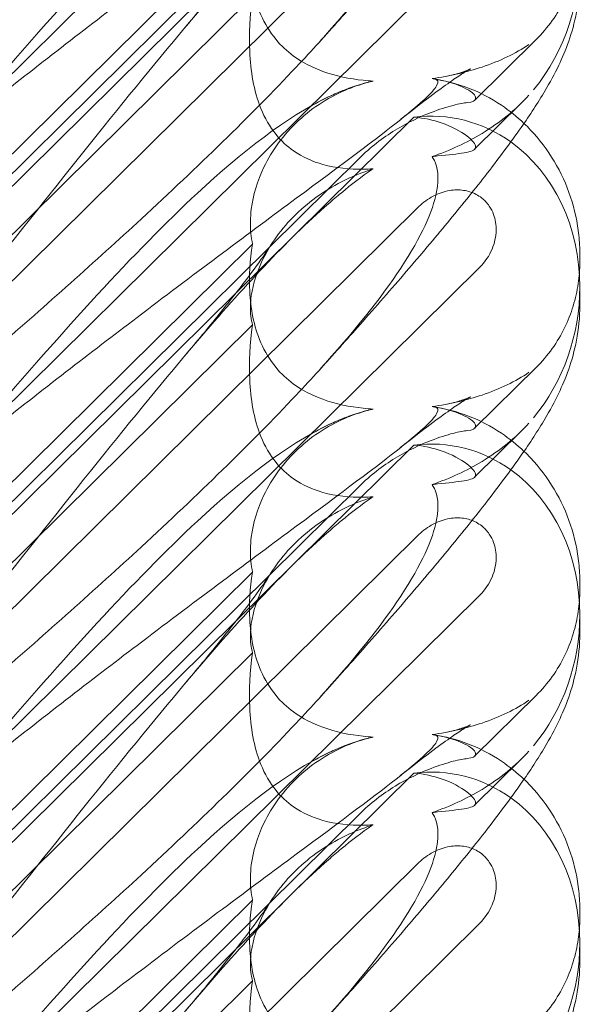
# Model space of a CAD drawing. Units: millimetres. Extents: x -6432 to 3479, y -3914 to 3608.
# Drawn here: x -1565 to -1514, y 447 to 536 of the extents above; entities that cross this region are included whole.
import ezdxf

# ---------------------------------------------------------------- set-up
doc = ezdxf.new("R2010")
doc.units = ezdxf.units.MM

# ---------------------------------------------------------------- blocks, each defined once
blk = doc.blocks.new('A$C8beed461')
at = {"color": 0, "linetype": 'Continuous', "lineweight": 0}
for p, q in [((-13831.158, 5345.694), (-13883.349, 5294.118)), ((-13875.697, 5291.485), (-13837.127, 5329.601)), ((-13875.697, 5292.645), (-13842.053, 5325.892)), ((-13876.789, 5281.862), (-13836.666, 5321.512)), ((-13851.717, 5318.108), (-13874.973, 5295.126)), ((-13831.158, 5316.047), (-13883.349, 5264.472)), ((-13851.717, 5310.83), (-13874.973, 5287.848)), ((-13831.629, 5301.471), (-13826.073, 5306.962)), ((-13827.421, 5301.216), (-13831.633, 5297.054)), ((-13875.697, 5261.838), (-13837.127, 5299.954)), ((-13875.697, 5262.998), (-13842.053, 5296.246)), ((-13876.789, 5252.216), (-13836.666, 5291.865)), ((-13851.717, 5288.462), (-13874.973, 5265.48)), ((-13822.119, 5287.532), (-13822.119, 5286.949)), ((-13831.158, 5286.401), (-13883.349, 5234.825)), ((-13822.119, 5284.604), (-13822.119, 5282.939)), ((-13851.717, 5281.183), (-13874.973, 5258.202)), ((-13831.629, 5271.825), (-13826.073, 5277.315)), ((-13827.421, 5271.57), (-13831.633, 5267.408)), ((-13875.697, 5232.192), (-13837.127, 5270.308)), ((-13875.697, 5233.352), (-13842.053, 5266.6)), ((-13876.789, 5222.569), (-13836.666, 5262.219)), ((-13851.717, 5258.815), (-13874.973, 5235.833)), ((-13822.119, 5257.885), (-13822.119, 5257.303)), ((-13831.158, 5256.755), (-13883.349, 5205.179)), ((-13822.119, 5254.958), (-13822.119, 5253.292)), ((-13851.717, 5251.537), (-13874.973, 5228.555)), ((-13831.629, 5242.178), (-13826.073, 5247.669)), ((-13827.421, 5241.924), (-13831.633, 5237.761)), ((-13875.697, 5202.546), (-13837.127, 5240.662)), ((-13875.697, 5203.706), (-13842.053, 5236.953)), ((-13876.789, 5192.923), (-13836.666, 5232.573)), ((-13851.717, 5229.169), (-13874.973, 5206.187)), ((-13822.119, 5228.239), (-13822.119, 5227.656)), ((-13831.158, 5227.108), (-13883.349, 5175.533)), ((-13822.119, 5225.311), (-13822.119, 5223.646)), ((-13851.717, 5221.891), (-13874.973, 5198.909))]:
    blk.add_line(p, q, dxfattribs=at)
at = {"color": 0, "linetype": 'Continuous', "lineweight": 0, "extrusion": (0, 0, -1)}
for centre, start_param, end_param in [((-13836.364, 5313.355), 0.442124, 2.139214), ((-13836.364, 5283.709), -0.272113, 0.37805), ((-13836.364, 5283.709), 0.37805, 1.352248), ((-13836.364, 5283.709), 1.352248, 2.139214), ((-13836.364, 5254.062), -0.272113, 0.37805), ((-13836.364, 5254.062), 0.37805, 1.352248), ((-13836.364, 5254.062), 1.352248, 2.139214), ((-13836.364, 5224.416), -0.272113, 0.37805), ((-13836.364, 5224.416), 0.37805, 1.352248), ((-13836.364, 5224.416), 1.352248, 2.139214)]:
    blk.add_ellipse(centre, major_axis=(3.088, 16.123), ratio=0.862499, start_param=start_param, end_param=end_param, dxfattribs=at)
at = {"color": 0, "linetype": 'Continuous', "lineweight": 0}
for points, knots in [([(-13835.486, 5333.079), (-13835.406, 5333.072), (-13835.333, 5333.063), (-13834.987, 5332.99), (-13834.824, 5332.839), (-13835.41, 5331.86), (-13836.416, 5330.912), (-13840.474, 5327.665), (-13843.638, 5325.319), (-13851.923, 5319.184), (-13856.712, 5315.632), (-13865.945, 5308.622), (-13870.339, 5305.231), (-13874.811, 5301.706)], [9.892609, 9.892609, 9.892609, 9.892609, 10.252484, 10.252484, 11.828724, 11.828724, 13.905795, 13.905795, 16.278815, 16.278815, 18.675757, 18.675757, 20.663569, 20.663569, 20.663569, 20.663569]), ([(-13875.707, 5302.267), (-13868.812, 5310.325), (-13862.419, 5317.42), (-13852.651, 5326.478), (-13848.636, 5329.612), (-13844.462, 5331.612), (-13844.079, 5331.783), (-13843.7, 5331.939)], [0.744825, 0.744825, 0.744825, 0.744825, 4.153495, 4.153495, 6.55298, 6.55298, 6.798196, 6.798196, 6.798196, 6.798196]), ([(-13835.486, 5326.032), (-13835.406, 5325.923), (-13835.333, 5325.802), (-13834.987, 5325.085), (-13834.824, 5324.179), (-13835.41, 5321.085), (-13836.416, 5318.82), (-13840.099, 5313.25), (-13842.571, 5310.169), (-13845.703, 5306.709)], [9.892609, 9.892609, 9.892609, 9.892609, 10.252484, 10.252484, 11.828724, 11.828724, 13.905795, 13.905795, 15.867439, 15.867439, 15.867439, 15.867439]), ([(-13875.707, 5285.859), (-13868.812, 5294.533), (-13862.419, 5302.674), (-13852.651, 5314.101), (-13848.636, 5318.455), (-13844.462, 5322.103), (-13844.079, 5322.429), (-13843.7, 5322.743)], [0.744825, 0.744825, 0.744825, 0.744825, 4.153495, 4.153495, 6.55298, 6.55298, 6.798196, 6.798196, 6.798196, 6.798196]), ([(-13857.884, 5307.97), (-13856.772, 5309.288), (-13855.721, 5310.558), (-13853.842, 5312.888), (-13853.001, 5313.961), (-13851.614, 5315.793), (-13851.041, 5316.581), (-13850.361, 5317.566), (-13850.16, 5317.867), (-13850.002, 5318.114)], [0, 0, 0, 0, 6.491273, 6.491273, 12.676582, 12.676582, 18.234256, 18.234256, 21.128953, 21.128953, 21.128953, 21.128953]), ([(-13851.717, 5318.108), (-13851.95, 5316.672), (-13852.039, 5315.225), (-13851.893, 5312.343), (-13851.616, 5310.718), (-13850.613, 5308.415), (-13850.167, 5307.66), (-13849.129, 5306.409), (-13848.598, 5305.912), (-13847.184, 5304.879), (-13846.284, 5304.429), (-13844.161, 5303.663), (-13842.92, 5303.417), (-13841.423, 5303.252), (-13841.118, 5303.226), (-13840.81, 5303.206)], [1.456204, 1.456204, 1.456204, 1.456204, 2.049009, 2.049009, 2.698698, 2.698698, 3.035507, 3.035507, 3.307792, 3.307792, 3.681547, 3.681547, 4.157629, 4.157629, 4.277923, 4.277923, 4.277923, 4.277923]), ([(-13822.119, 5316.595), (-13822.119, 5315.915), (-13822.167, 5315.237), (-13822.366, 5313.878), (-13822.516, 5313.199), (-13822.926, 5311.857), (-13823.185, 5311.195), (-13823.813, 5309.908), (-13824.183, 5309.28), (-13825.042, 5308.075), (-13825.53, 5307.498), (-13826.073, 5306.962)], [1.2251722, 1.2251722, 1.2251722, 1.2251722, 1.3101411, 1.3101411, 1.3951099, 1.3951099, 1.4800788, 1.4800788, 1.5650477, 1.5650477, 1.6500165, 1.6500165, 1.6500165, 1.6500165]), ([(-13851.717, 5310.83), (-13851.95, 5309.117), (-13852.039, 5307.437), (-13851.893, 5304.161), (-13851.616, 5302.357), (-13850.613, 5299.885), (-13850.167, 5299.091), (-13849.129, 5297.812), (-13848.598, 5297.318), (-13847.184, 5296.332), (-13846.284, 5295.936), (-13844.161, 5295.343), (-13842.92, 5295.229), (-13841.423, 5295.251), (-13841.118, 5295.264), (-13840.81, 5295.285)], [1.456204, 1.456204, 1.456204, 1.456204, 2.049009, 2.049009, 2.698698, 2.698698, 3.035507, 3.035507, 3.307792, 3.307792, 3.681547, 3.681547, 4.157629, 4.157629, 4.277923, 4.277923, 4.277923, 4.277923]), ([(-13822.217, 5310.788), (-13822.267, 5310.325), (-13822.334, 5309.874), (-13822.597, 5308.49), (-13822.847, 5307.611), (-13823.403, 5306.021), (-13823.712, 5305.302), (-13824.42, 5303.822), (-13824.828, 5303.08), (-13825.916, 5301.239), (-13826.629, 5300.157), (-13828.401, 5297.624), (-13829.505, 5296.149), (-13831.766, 5293.252), (-13832.898, 5291.847), (-13835.274, 5288.971), (-13836.519, 5287.497), (-13839.155, 5284.429), (-13840.554, 5282.828), (-13843.202, 5279.839), (-13844.441, 5278.457), (-13845.703, 5277.062)], [1.991069, 1.991069, 1.991069, 1.991069, 3.568054, 3.568054, 7.020613, 7.020613, 10.539641, 10.539641, 14.852564, 14.852564, 21.450042, 21.450042, 29.690876, 29.690876, 36.818893, 36.818893, 43.815154, 43.815154, 51.059946, 51.059946, 57.126079, 57.126079, 57.126079, 57.126079]), ([(-13845.703, 5306.709), (-13846.36, 5305.983), (-13847.045, 5305.241), (-13851.923, 5300.058), (-13856.712, 5295.428), (-13865.945, 5286.906), (-13870.339, 5282.998), (-13874.811, 5279.115)], [15.867439, 15.867439, 15.867439, 15.867439, 16.278815, 16.278815, 18.675757, 18.675757, 20.663569, 20.663569, 20.663569, 20.663569]), ([(-13835.486, 5303.432), (-13833.872, 5303.662), (-13832.346, 5304.02), (-13829.354, 5305.018), (-13827.922, 5305.701), (-13826.73, 5306.534)], [4.953565, 4.953565, 4.953565, 4.953565, 5.569977, 5.569977, 6.287996, 6.287996, 6.287996, 6.287996]), ([(-13834.1, 5303.665), (-13833.527, 5303.776), (-13833.052, 5303.917), (-13832.411, 5304.139), (-13832.215, 5304.225), (-13832.04, 5304.305), (-13832.009, 5304.321), (-13832.009, 5304.321), (-13832.021, 5304.315), (-13832.111, 5304.266), (-13832.272, 5304.173), (-13832.752, 5303.874), (-13833.1, 5303.647), (-13833.977, 5303.044), (-13834.533, 5302.646), (-13835.842, 5301.677), (-13836.616, 5301.085), (-13837.745, 5300.199), (-13838.06, 5299.95), (-13838.38, 5299.694)], [0, 0, 0, 0, 2.541439, 2.541439, 4.892778, 4.892778, 6.473901, 6.473901, 7.464442, 7.464442, 10.490312, 10.490312, 14.150796, 14.150796, 18.51608, 18.51608, 23.579327, 23.579327, 25.473989, 25.473989, 25.473989, 25.473989]), ([(-13835.486, 5303.432), (-13835.406, 5303.426), (-13835.333, 5303.417), (-13834.987, 5303.344), (-13834.824, 5303.193), (-13835.41, 5302.214), (-13836.416, 5301.265), (-13840.474, 5298.019), (-13843.638, 5295.672), (-13851.923, 5289.537), (-13856.712, 5285.986), (-13865.945, 5278.976), (-13870.339, 5275.585), (-13874.811, 5272.059)], [9.892609, 9.892609, 9.892609, 9.892609, 10.252484, 10.252484, 11.828724, 11.828724, 13.905795, 13.905795, 16.278815, 16.278815, 18.675757, 18.675757, 20.663569, 20.663569, 20.663569, 20.663569]), ([(-13843.7, 5302.293), (-13842.754, 5302.682), (-13841.833, 5302.981), (-13840.882, 5303.19), (-13840.846, 5303.198), (-13840.81, 5303.206)], [6.798196, 6.798196, 6.798196, 6.798196, 7.4100262, 7.4100262, 7.4345264, 7.4345264, 7.4345264, 7.4345264]), ([(-13831.559, 5301.762), (-13831.622, 5302.012), (-13831.965, 5302.31), (-13833.171, 5302.893), (-13833.991, 5303.167), (-13835.16, 5303.382), (-13835.321, 5303.408), (-13835.486, 5303.432)], [0, 0, 0, 0, 0.4389052, 0.4389052, 0.8587748, 0.8587748, 0.9244382, 0.9244382, 0.9244382, 0.9244382]), ([(-13835.344, 5303.417), (-13834.285, 5303.259), (-13833.214, 5302.978), (-13831.15, 5302.179), (-13830.145, 5301.655), (-13828.489, 5300.543), (-13827.803, 5299.992), (-13827.168, 5299.389)], [0, 0, 0, 0, 3.456365, 3.456365, 6.93068, 6.93068, 9.621507, 9.621507, 9.621507, 9.621507]), ([(-13875.707, 5272.621), (-13868.812, 5280.678), (-13862.419, 5287.774), (-13852.651, 5296.832), (-13848.636, 5299.966), (-13844.462, 5301.966), (-13844.079, 5302.137), (-13843.7, 5302.293)], [0.744825, 0.744825, 0.744825, 0.744825, 4.153495, 4.153495, 6.55298, 6.55298, 6.798196, 6.798196, 6.798196, 6.798196]), ([(-13842.84, 5302.586), (-13842.913, 5302.558), (-13842.986, 5302.529), (-13844.691, 5301.84), (-13846.226, 5300.875), (-13848.91, 5298.381), (-13849.96, 5296.921), (-13851.289, 5294.18), (-13851.671, 5292.89), (-13851.921, 5290.891), (-13851.931, 5290.153), (-13851.832, 5289.105), (-13851.782, 5288.776), (-13851.717, 5288.462)], [1.763578, 1.763578, 1.763578, 1.763578, 1.787619, 1.787619, 2.328684, 2.328684, 2.885101, 2.885101, 3.353872, 3.353872, 3.639349, 3.639349, 3.779264, 3.779264, 3.779264, 3.779264]), ([(-13835.486, 5296.386), (-13833.872, 5296.933), (-13832.346, 5297.643), (-13829.354, 5299.455), (-13827.922, 5300.613), (-13826.73, 5301.941)], [4.953565, 4.953565, 4.953565, 4.953565, 5.569977, 5.569977, 6.287996, 6.287996, 6.287996, 6.287996]), ([(-13832.295, 5301.269), (-13831.787, 5301.314), (-13831.547, 5301.445), (-13831.547, 5301.697), (-13831.551, 5301.729), (-13831.559, 5301.762)], [5.3259582, 5.3259582, 5.3259582, 5.3259582, 5.7618238, 5.7618238, 5.8198673, 5.8198673, 5.8198673, 5.8198673]), ([(-13832.295, 5301.269), (-13832.583, 5301.244), (-13833.026, 5301.162), (-13834.157, 5300.868), (-13834.839, 5300.655), (-13836.569, 5299.988), (-13837.684, 5299.468), (-13839.967, 5298.068), (-13841.072, 5297.216), (-13842.053, 5296.246)], [0, 0, 0, 0, 0.286678, 0.286678, 0.584006, 0.584006, 0.989341, 0.989341, 1.405666, 1.405666, 1.405666, 1.405666]), ([(-13837.127, 5299.954), (-13836.198, 5299.875), (-13835.355, 5299.678), (-13833.686, 5299.116), (-13832.866, 5298.661), (-13831.8, 5297.839), (-13831.547, 5297.482), (-13831.547, 5297.224), (-13831.551, 5297.196), (-13831.559, 5297.169)], [4.557384, 4.557384, 4.557384, 4.557384, 4.868898, 4.868898, 5.315361, 5.315361, 5.761824, 5.761824, 5.819867, 5.819867, 5.819867, 5.819867]), ([(-13827.168, 5299.389), (-13826.963, 5299.195), (-13826.763, 5298.995), (-13825.759, 5297.935), (-13825.041, 5296.983), (-13823.827, 5294.948), (-13823.327, 5293.851), (-13822.582, 5291.598), (-13822.333, 5290.428), (-13822.149, 5288.688), (-13822.119, 5288.105), (-13822.119, 5287.532)], [9.621507, 9.621507, 9.621507, 9.621507, 10.489328, 10.489328, 14.114192, 14.114192, 17.790488, 17.790488, 21.490297, 21.490297, 23.360338, 23.360338, 23.360338, 23.360338]), ([(-13831.559, 5297.169), (-13831.622, 5296.971), (-13831.965, 5296.832), (-13833.171, 5296.623), (-13833.991, 5296.552), (-13835.16, 5296.424), (-13835.321, 5296.405), (-13835.486, 5296.386)], [0, 0, 0, 0, 0.4389052, 0.4389052, 0.8587748, 0.8587748, 0.9244382, 0.9244382, 0.9244382, 0.9244382]), ([(-13835.486, 5296.386), (-13835.406, 5296.277), (-13835.333, 5296.155), (-13834.987, 5295.439), (-13834.824, 5294.533), (-13835.41, 5291.438), (-13836.416, 5289.174), (-13840.099, 5283.603), (-13842.571, 5280.523), (-13845.703, 5277.062)], [9.892609, 9.892609, 9.892609, 9.892609, 10.252484, 10.252484, 11.828724, 11.828724, 13.905795, 13.905795, 15.867439, 15.867439, 15.867439, 15.867439]), ([(-13843.7, 5293.096), (-13842.754, 5293.879), (-13841.833, 5294.585), (-13840.882, 5295.236), (-13840.846, 5295.26), (-13840.81, 5295.285)], [6.798196, 6.798196, 6.798196, 6.798196, 7.4100262, 7.4100262, 7.4345264, 7.4345264, 7.4345264, 7.4345264]), ([(-13842.84, 5294.502), (-13842.913, 5294.47), (-13842.986, 5294.436), (-13844.691, 5293.641), (-13846.226, 5292.631), (-13848.91, 5290.124), (-13849.96, 5288.697), (-13851.289, 5286.099), (-13851.671, 5284.909), (-13851.921, 5283.151), (-13851.931, 5282.524), (-13851.832, 5281.679), (-13851.782, 5281.421), (-13851.717, 5281.183)], [1.763578, 1.763578, 1.763578, 1.763578, 1.787619, 1.787619, 2.328684, 2.328684, 2.885101, 2.885101, 3.353872, 3.353872, 3.639349, 3.639349, 3.779264, 3.779264, 3.779264, 3.779264]), ([(-13875.707, 5256.212), (-13868.812, 5264.887), (-13862.419, 5273.028), (-13852.651, 5284.454), (-13848.636, 5288.809), (-13844.462, 5292.457), (-13844.079, 5292.783), (-13843.7, 5293.096)], [0.744825, 0.744825, 0.744825, 0.744825, 4.153495, 4.153495, 6.55298, 6.55298, 6.798196, 6.798196, 6.798196, 6.798196]), ([(-13836.666, 5291.865), (-13836.288, 5292.239), (-13835.851, 5292.56), (-13834.915, 5293.053), (-13834.417, 5293.229), (-13833.482, 5293.387), (-13833.053, 5293.398), (-13832.237, 5293.28), (-13831.855, 5293.16), (-13831.321, 5292.881), (-13831.15, 5292.77), (-13830.864, 5292.545), (-13830.746, 5292.437), (-13830.516, 5292.193), (-13830.405, 5292.056), (-13830.148, 5291.677), (-13830.019, 5291.426), (-13829.749, 5290.697), (-13829.674, 5290.202), (-13829.7, 5289.131), (-13829.831, 5288.562), (-13830.311, 5287.422), (-13830.689, 5286.864), (-13831.158, 5286.401)], [-1.338341, -1.338341, -1.338341, -1.338341, -1.177795, -1.177795, -1.020691, -1.020691, -0.891455, -0.891455, -0.770075, -0.770075, -0.708162, -0.708162, -0.659683, -0.659683, -0.60641, -0.60641, -0.521169, -0.521169, -0.37173, -0.37173, -0.198729, -0.198729, 0, 0, 0, 0]), ([(-13857.884, 5278.323), (-13856.772, 5279.641), (-13855.721, 5280.912), (-13853.842, 5283.242), (-13853.001, 5284.314), (-13851.614, 5286.146), (-13851.041, 5286.934), (-13850.361, 5287.92), (-13850.16, 5288.22), (-13850.002, 5288.467)], [0, 0, 0, 0, 6.491273, 6.491273, 12.676582, 12.676582, 18.234256, 18.234256, 21.128953, 21.128953, 21.128953, 21.128953]), ([(-13851.717, 5288.462), (-13851.95, 5287.026), (-13852.039, 5285.579), (-13851.893, 5282.697), (-13851.616, 5281.072), (-13850.613, 5278.768), (-13850.167, 5278.014), (-13849.129, 5276.763), (-13848.598, 5276.265), (-13847.184, 5275.233), (-13846.284, 5274.783), (-13844.161, 5274.016), (-13842.92, 5273.771), (-13841.423, 5273.606), (-13841.118, 5273.579), (-13840.81, 5273.559)], [1.456204, 1.456204, 1.456204, 1.456204, 2.049009, 2.049009, 2.698698, 2.698698, 3.035507, 3.035507, 3.307792, 3.307792, 3.681547, 3.681547, 4.157629, 4.157629, 4.277923, 4.277923, 4.277923, 4.277923]), ([(-13822.161, 5285.855), (-13822.186, 5285.54), (-13822.221, 5285.226), (-13822.366, 5284.231), (-13822.516, 5283.552), (-13822.926, 5282.211), (-13823.185, 5281.549), (-13823.813, 5280.262), (-13824.183, 5279.634), (-13825.042, 5278.428), (-13825.53, 5277.852), (-13826.073, 5277.315)], [1.2707991, 1.2707991, 1.2707991, 1.2707991, 1.3101411, 1.3101411, 1.3951099, 1.3951099, 1.4800788, 1.4800788, 1.5650477, 1.5650477, 1.6500165, 1.6500165, 1.6500165, 1.6500165]), ([(-13822.119, 5282.939), (-13822.119, 5281.845), (-13822.23, 5280.776), (-13822.597, 5278.843), (-13822.847, 5277.965), (-13823.403, 5276.374), (-13823.712, 5275.656), (-13824.42, 5274.176), (-13824.828, 5273.433), (-13825.916, 5271.593), (-13826.629, 5270.511), (-13828.401, 5267.977), (-13829.505, 5266.503), (-13831.766, 5263.605), (-13832.898, 5262.201), (-13835.274, 5259.325), (-13836.519, 5257.851), (-13839.155, 5254.783), (-13840.554, 5253.181), (-13843.202, 5250.193), (-13844.441, 5248.811), (-13845.703, 5247.416)], [0, 0, 0, 0, 3.568054, 3.568054, 7.020613, 7.020613, 10.539641, 10.539641, 14.852564, 14.852564, 21.450042, 21.450042, 29.690876, 29.690876, 36.818893, 36.818893, 43.815154, 43.815154, 51.059946, 51.059946, 57.126079, 57.126079, 57.126079, 57.126079]), ([(-13851.717, 5281.183), (-13851.95, 5279.471), (-13852.039, 5277.791), (-13851.893, 5274.515), (-13851.616, 5272.71), (-13850.613, 5270.239), (-13850.167, 5269.445), (-13849.129, 5268.166), (-13848.598, 5267.672), (-13847.184, 5266.685), (-13846.284, 5266.29), (-13844.161, 5265.697), (-13842.92, 5265.582), (-13841.423, 5265.604), (-13841.118, 5265.617), (-13840.81, 5265.639)], [1.456204, 1.456204, 1.456204, 1.456204, 2.049009, 2.049009, 2.698698, 2.698698, 3.035507, 3.035507, 3.307792, 3.307792, 3.681547, 3.681547, 4.157629, 4.157629, 4.277923, 4.277923, 4.277923, 4.277923]), ([(-13845.703, 5277.062), (-13846.36, 5276.337), (-13847.045, 5275.594), (-13851.923, 5270.412), (-13856.712, 5265.781), (-13865.945, 5257.26), (-13870.339, 5253.352), (-13874.811, 5249.469)], [15.867439, 15.867439, 15.867439, 15.867439, 16.278815, 16.278815, 18.675757, 18.675757, 20.663569, 20.663569, 20.663569, 20.663569]), ([(-13835.486, 5273.786), (-13833.872, 5274.016), (-13832.346, 5274.373), (-13829.354, 5275.372), (-13827.922, 5276.055), (-13826.73, 5276.888)], [4.953565, 4.953565, 4.953565, 4.953565, 5.569977, 5.569977, 6.287996, 6.287996, 6.287996, 6.287996]), ([(-13834.1, 5274.019), (-13833.527, 5274.13), (-13833.052, 5274.271), (-13832.411, 5274.492), (-13832.215, 5274.579), (-13832.04, 5274.659), (-13832.009, 5274.675), (-13832.009, 5274.675), (-13832.021, 5274.668), (-13832.111, 5274.619), (-13832.272, 5274.527), (-13832.752, 5274.228), (-13833.1, 5274), (-13833.977, 5273.397), (-13834.533, 5273), (-13835.842, 5272.031), (-13836.616, 5271.439), (-13837.745, 5270.553), (-13838.06, 5270.304), (-13838.38, 5270.048)], [0, 0, 0, 0, 2.541439, 2.541439, 4.892778, 4.892778, 6.473901, 6.473901, 7.464442, 7.464442, 10.490312, 10.490312, 14.150796, 14.150796, 18.51608, 18.51608, 23.579327, 23.579327, 25.473989, 25.473989, 25.473989, 25.473989]), ([(-13835.486, 5273.786), (-13835.406, 5273.78), (-13835.333, 5273.771), (-13834.987, 5273.698), (-13834.824, 5273.546), (-13835.41, 5272.568), (-13836.416, 5271.619), (-13840.474, 5268.373), (-13843.638, 5266.026), (-13851.923, 5259.891), (-13856.712, 5256.339), (-13865.945, 5249.33), (-13870.339, 5245.939), (-13874.811, 5242.413)], [9.892609, 9.892609, 9.892609, 9.892609, 10.252484, 10.252484, 11.828724, 11.828724, 13.905795, 13.905795, 16.278815, 16.278815, 18.675757, 18.675757, 20.663569, 20.663569, 20.663569, 20.663569]), ([(-13843.7, 5272.646), (-13842.754, 5273.036), (-13841.833, 5273.334), (-13840.882, 5273.544), (-13840.846, 5273.552), (-13840.81, 5273.559)], [6.798196, 6.798196, 6.798196, 6.798196, 7.4100262, 7.4100262, 7.4345264, 7.4345264, 7.4345264, 7.4345264]), ([(-13831.559, 5272.116), (-13831.622, 5272.365), (-13831.965, 5272.663), (-13833.171, 5273.247), (-13833.991, 5273.521), (-13835.16, 5273.735), (-13835.321, 5273.762), (-13835.486, 5273.786)], [0, 0, 0, 0, 0.4389052, 0.4389052, 0.8587748, 0.8587748, 0.9244382, 0.9244382, 0.9244382, 0.9244382]), ([(-13835.344, 5273.77), (-13834.285, 5273.612), (-13833.214, 5273.332), (-13831.15, 5272.532), (-13830.145, 5272.008), (-13828.489, 5270.897), (-13827.803, 5270.346), (-13827.168, 5269.743)], [0, 0, 0, 0, 3.456365, 3.456365, 6.93068, 6.93068, 9.621507, 9.621507, 9.621507, 9.621507]), ([(-13875.707, 5242.975), (-13868.812, 5251.032), (-13862.419, 5258.128), (-13852.651, 5267.186), (-13848.636, 5270.319), (-13844.462, 5272.319), (-13844.079, 5272.49), (-13843.7, 5272.646)], [0.744825, 0.744825, 0.744825, 0.744825, 4.153495, 4.153495, 6.55298, 6.55298, 6.798196, 6.798196, 6.798196, 6.798196]), ([(-13842.84, 5272.94), (-13842.913, 5272.912), (-13842.986, 5272.883), (-13844.691, 5272.194), (-13846.226, 5271.228), (-13848.91, 5268.735), (-13849.96, 5267.275), (-13851.289, 5264.533), (-13851.671, 5263.244), (-13851.921, 5261.244), (-13851.931, 5260.507), (-13851.832, 5259.458), (-13851.782, 5259.129), (-13851.717, 5258.815)], [1.763578, 1.763578, 1.763578, 1.763578, 1.787619, 1.787619, 2.328684, 2.328684, 2.885101, 2.885101, 3.353872, 3.353872, 3.639349, 3.639349, 3.779264, 3.779264, 3.779264, 3.779264]), ([(-13832.295, 5271.623), (-13832.583, 5271.598), (-13833.026, 5271.516), (-13834.157, 5271.222), (-13834.839, 5271.008), (-13836.569, 5270.342), (-13837.684, 5269.821), (-13839.967, 5268.422), (-13841.072, 5267.569), (-13842.053, 5266.6)], [0, 0, 0, 0, 0.286678, 0.286678, 0.584006, 0.584006, 0.989341, 0.989341, 1.405666, 1.405666, 1.405666, 1.405666]), ([(-13835.486, 5266.74), (-13833.872, 5267.286), (-13832.346, 5267.996), (-13829.354, 5269.809), (-13827.922, 5270.967), (-13826.73, 5272.295)], [4.953565, 4.953565, 4.953565, 4.953565, 5.569977, 5.569977, 6.287996, 6.287996, 6.287996, 6.287996]), ([(-13832.295, 5271.623), (-13831.787, 5271.668), (-13831.547, 5271.799), (-13831.547, 5272.051), (-13831.551, 5272.082), (-13831.559, 5272.116)], [5.3259582, 5.3259582, 5.3259582, 5.3259582, 5.7618238, 5.7618238, 5.8198673, 5.8198673, 5.8198673, 5.8198673]), ([(-13837.127, 5270.308), (-13836.198, 5270.228), (-13835.355, 5270.032), (-13833.686, 5269.47), (-13832.866, 5269.014), (-13831.8, 5268.192), (-13831.547, 5267.835), (-13831.547, 5267.578), (-13831.551, 5267.55), (-13831.559, 5267.523)], [4.557384, 4.557384, 4.557384, 4.557384, 4.868898, 4.868898, 5.315361, 5.315361, 5.761824, 5.761824, 5.819867, 5.819867, 5.819867, 5.819867]), ([(-13827.168, 5269.743), (-13826.963, 5269.549), (-13826.763, 5269.349), (-13825.759, 5268.288), (-13825.041, 5267.336), (-13823.827, 5265.301), (-13823.327, 5264.205), (-13822.582, 5261.952), (-13822.333, 5260.781), (-13822.149, 5259.042), (-13822.119, 5258.459), (-13822.119, 5257.885)], [9.621507, 9.621507, 9.621507, 9.621507, 10.489328, 10.489328, 14.114192, 14.114192, 17.790488, 17.790488, 21.490297, 21.490297, 23.360338, 23.360338, 23.360338, 23.360338]), ([(-13831.559, 5267.523), (-13831.622, 5267.325), (-13831.965, 5267.186), (-13833.171, 5266.977), (-13833.991, 5266.905), (-13835.16, 5266.777), (-13835.321, 5266.759), (-13835.486, 5266.74)], [0, 0, 0, 0, 0.4389052, 0.4389052, 0.8587748, 0.8587748, 0.9244382, 0.9244382, 0.9244382, 0.9244382]), ([(-13835.486, 5266.74), (-13835.406, 5266.631), (-13835.333, 5266.509), (-13834.987, 5265.792), (-13834.824, 5264.886), (-13835.41, 5261.792), (-13836.416, 5259.528), (-13840.099, 5253.957), (-13842.571, 5250.877), (-13845.703, 5247.416)], [9.892609, 9.892609, 9.892609, 9.892609, 10.252484, 10.252484, 11.828724, 11.828724, 13.905795, 13.905795, 15.867439, 15.867439, 15.867439, 15.867439]), ([(-13843.7, 5263.45), (-13842.754, 5264.232), (-13841.833, 5264.939), (-13840.882, 5265.589), (-13840.846, 5265.614), (-13840.81, 5265.639)], [6.798196, 6.798196, 6.798196, 6.798196, 7.4100262, 7.4100262, 7.4345264, 7.4345264, 7.4345264, 7.4345264]), ([(-13842.84, 5264.856), (-13842.913, 5264.823), (-13842.986, 5264.79), (-13844.691, 5263.995), (-13846.226, 5262.985), (-13848.91, 5260.477), (-13849.96, 5259.051), (-13851.289, 5256.453), (-13851.671, 5255.262), (-13851.921, 5253.504), (-13851.931, 5252.878), (-13851.832, 5252.032), (-13851.782, 5251.775), (-13851.717, 5251.537)], [1.763578, 1.763578, 1.763578, 1.763578, 1.787619, 1.787619, 2.328684, 2.328684, 2.885101, 2.885101, 3.353872, 3.353872, 3.639349, 3.639349, 3.779264, 3.779264, 3.779264, 3.779264]), ([(-13836.666, 5262.219), (-13836.288, 5262.593), (-13835.851, 5262.913), (-13834.915, 5263.407), (-13834.417, 5263.582), (-13833.482, 5263.741), (-13833.053, 5263.752), (-13832.237, 5263.634), (-13831.855, 5263.514), (-13831.321, 5263.234), (-13831.15, 5263.124), (-13830.864, 5262.899), (-13830.746, 5262.791), (-13830.516, 5262.547), (-13830.405, 5262.409), (-13830.148, 5262.031), (-13830.019, 5261.78), (-13829.749, 5261.051), (-13829.674, 5260.556), (-13829.7, 5259.485), (-13829.831, 5258.916), (-13830.311, 5257.776), (-13830.689, 5257.218), (-13831.158, 5256.755)], [-1.338341, -1.338341, -1.338341, -1.338341, -1.177795, -1.177795, -1.020691, -1.020691, -0.891455, -0.891455, -0.770075, -0.770075, -0.708162, -0.708162, -0.659683, -0.659683, -0.60641, -0.60641, -0.521169, -0.521169, -0.37173, -0.37173, -0.198729, -0.198729, 0, 0, 0, 0]), ([(-13875.707, 5226.566), (-13868.812, 5235.241), (-13862.419, 5243.381), (-13852.651, 5254.808), (-13848.636, 5259.162), (-13844.462, 5262.811), (-13844.079, 5263.137), (-13843.7, 5263.45)], [0.744825, 0.744825, 0.744825, 0.744825, 4.153495, 4.153495, 6.55298, 6.55298, 6.798196, 6.798196, 6.798196, 6.798196]), ([(-13857.884, 5248.677), (-13856.772, 5249.995), (-13855.721, 5251.266), (-13853.842, 5253.595), (-13853.001, 5254.668), (-13851.614, 5256.5), (-13851.041, 5257.288), (-13850.361, 5258.273), (-13850.16, 5258.574), (-13850.002, 5258.821)], [0, 0, 0, 0, 6.491273, 6.491273, 12.676582, 12.676582, 18.234256, 18.234256, 21.128953, 21.128953, 21.128953, 21.128953]), ([(-13851.717, 5258.815), (-13851.95, 5257.379), (-13852.039, 5255.932), (-13851.893, 5253.051), (-13851.616, 5251.425), (-13850.613, 5249.122), (-13850.167, 5248.367), (-13849.129, 5247.116), (-13848.598, 5246.619), (-13847.184, 5245.587), (-13846.284, 5245.137), (-13844.161, 5244.37), (-13842.92, 5244.124), (-13841.423, 5243.96), (-13841.118, 5243.933), (-13840.81, 5243.913)], [1.456204, 1.456204, 1.456204, 1.456204, 2.049009, 2.049009, 2.698698, 2.698698, 3.035507, 3.035507, 3.307792, 3.307792, 3.681547, 3.681547, 4.157629, 4.157629, 4.277923, 4.277923, 4.277923, 4.277923]), ([(-13822.161, 5256.208), (-13822.186, 5255.894), (-13822.221, 5255.579), (-13822.366, 5254.585), (-13822.516, 5253.906), (-13822.926, 5252.565), (-13823.185, 5251.903), (-13823.813, 5250.615), (-13824.183, 5249.988), (-13825.042, 5248.782), (-13825.53, 5248.205), (-13826.073, 5247.669)], [1.2707991, 1.2707991, 1.2707991, 1.2707991, 1.3101411, 1.3101411, 1.3951099, 1.3951099, 1.4800788, 1.4800788, 1.5650477, 1.5650477, 1.6500165, 1.6500165, 1.6500165, 1.6500165]), ([(-13822.119, 5253.292), (-13822.119, 5252.199), (-13822.23, 5251.13), (-13822.597, 5249.197), (-13822.847, 5248.318), (-13823.403, 5246.728), (-13823.712, 5246.01), (-13824.42, 5244.53), (-13824.828, 5243.787), (-13825.916, 5241.947), (-13826.629, 5240.865), (-13828.401, 5238.331), (-13829.505, 5236.856), (-13831.766, 5233.959), (-13832.898, 5232.554), (-13835.274, 5229.678), (-13836.519, 5228.205), (-13839.155, 5225.136), (-13840.554, 5223.535), (-13843.202, 5220.547), (-13844.441, 5219.165), (-13845.703, 5217.77)], [0, 0, 0, 0, 3.568054, 3.568054, 7.020613, 7.020613, 10.539641, 10.539641, 14.852564, 14.852564, 21.450042, 21.450042, 29.690876, 29.690876, 36.818893, 36.818893, 43.815154, 43.815154, 51.059946, 51.059946, 57.126079, 57.126079, 57.126079, 57.126079]), ([(-13851.717, 5251.537), (-13851.95, 5249.824), (-13852.039, 5248.144), (-13851.893, 5244.868), (-13851.616, 5243.064), (-13850.613, 5240.592), (-13850.167, 5239.798), (-13849.129, 5238.519), (-13848.598, 5238.025), (-13847.184, 5237.039), (-13846.284, 5236.644), (-13844.161, 5236.051), (-13842.92, 5235.936), (-13841.423, 5235.958), (-13841.118, 5235.971), (-13840.81, 5235.992)], [1.456204, 1.456204, 1.456204, 1.456204, 2.049009, 2.049009, 2.698698, 2.698698, 3.035507, 3.035507, 3.307792, 3.307792, 3.681547, 3.681547, 4.157629, 4.157629, 4.277923, 4.277923, 4.277923, 4.277923]), ([(-13845.703, 5247.416), (-13846.36, 5246.691), (-13847.045, 5245.948), (-13851.923, 5240.765), (-13856.712, 5236.135), (-13865.945, 5227.614), (-13870.339, 5223.705), (-13874.811, 5219.823)], [15.867439, 15.867439, 15.867439, 15.867439, 16.278815, 16.278815, 18.675757, 18.675757, 20.663569, 20.663569, 20.663569, 20.663569]), ([(-13835.486, 5244.14), (-13833.872, 5244.369), (-13832.346, 5244.727), (-13829.354, 5245.725), (-13827.922, 5246.408), (-13826.73, 5247.242)], [4.953565, 4.953565, 4.953565, 4.953565, 5.569977, 5.569977, 6.287996, 6.287996, 6.287996, 6.287996]), ([(-13834.1, 5244.372), (-13833.527, 5244.484), (-13833.052, 5244.624), (-13832.411, 5244.846), (-13832.215, 5244.932), (-13832.04, 5245.012), (-13832.009, 5245.028), (-13832.009, 5245.028), (-13832.021, 5245.022), (-13832.111, 5244.973), (-13832.272, 5244.881), (-13832.752, 5244.581), (-13833.1, 5244.354), (-13833.977, 5243.751), (-13834.533, 5243.353), (-13835.842, 5242.384), (-13836.616, 5241.793), (-13837.745, 5240.906), (-13838.06, 5240.657), (-13838.38, 5240.401)], [0, 0, 0, 0, 2.541439, 2.541439, 4.892778, 4.892778, 6.473901, 6.473901, 7.464442, 7.464442, 10.490312, 10.490312, 14.150796, 14.150796, 18.51608, 18.51608, 23.579327, 23.579327, 25.473989, 25.473989, 25.473989, 25.473989]), ([(-13835.486, 5244.14), (-13835.406, 5244.133), (-13835.333, 5244.124), (-13834.987, 5244.051), (-13834.824, 5243.9), (-13835.41, 5242.921), (-13836.416, 5241.973), (-13840.474, 5238.726), (-13843.638, 5236.38), (-13851.923, 5230.245), (-13856.712, 5226.693), (-13865.945, 5219.683), (-13870.339, 5216.292), (-13874.811, 5212.767)], [9.892609, 9.892609, 9.892609, 9.892609, 10.252484, 10.252484, 11.828724, 11.828724, 13.905795, 13.905795, 16.278815, 16.278815, 18.675757, 18.675757, 20.663569, 20.663569, 20.663569, 20.663569]), ([(-13843.7, 5243), (-13842.754, 5243.39), (-13841.833, 5243.688), (-13840.882, 5243.897), (-13840.846, 5243.905), (-13840.81, 5243.913)], [6.798196, 6.798196, 6.798196, 6.798196, 7.4100262, 7.4100262, 7.4345264, 7.4345264, 7.4345264, 7.4345264]), ([(-13831.559, 5242.469), (-13831.622, 5242.719), (-13831.965, 5243.017), (-13833.171, 5243.6), (-13833.991, 5243.874), (-13835.16, 5244.089), (-13835.321, 5244.116), (-13835.486, 5244.14)], [0, 0, 0, 0, 0.4389052, 0.4389052, 0.8587748, 0.8587748, 0.9244382, 0.9244382, 0.9244382, 0.9244382]), ([(-13835.344, 5244.124), (-13834.285, 5243.966), (-13833.214, 5243.685), (-13831.15, 5242.886), (-13830.145, 5242.362), (-13828.489, 5241.25), (-13827.803, 5240.7), (-13827.168, 5240.097)], [0, 0, 0, 0, 3.456365, 3.456365, 6.93068, 6.93068, 9.621507, 9.621507, 9.621507, 9.621507]), ([(-13842.84, 5243.294), (-13842.913, 5243.265), (-13842.986, 5243.237), (-13844.691, 5242.548), (-13846.226, 5241.582), (-13848.91, 5239.088), (-13849.96, 5237.628), (-13851.289, 5234.887), (-13851.671, 5233.598), (-13851.921, 5231.598), (-13851.931, 5230.861), (-13851.832, 5229.812), (-13851.782, 5229.483), (-13851.717, 5229.169)], [1.763578, 1.763578, 1.763578, 1.763578, 1.787619, 1.787619, 2.328684, 2.328684, 2.885101, 2.885101, 3.353872, 3.353872, 3.639349, 3.639349, 3.779264, 3.779264, 3.779264, 3.779264]), ([(-13875.707, 5213.328), (-13868.812, 5221.386), (-13862.419, 5228.481), (-13852.651, 5237.539), (-13848.636, 5240.673), (-13844.462, 5242.673), (-13844.079, 5242.844), (-13843.7, 5243)], [0.744825, 0.744825, 0.744825, 0.744825, 4.153495, 4.153495, 6.55298, 6.55298, 6.798196, 6.798196, 6.798196, 6.798196]), ([(-13835.486, 5237.093), (-13833.872, 5237.64), (-13832.346, 5238.35), (-13829.354, 5240.163), (-13827.922, 5241.321), (-13826.73, 5242.649)], [4.953565, 4.953565, 4.953565, 4.953565, 5.569977, 5.569977, 6.287996, 6.287996, 6.287996, 6.287996]), ([(-13832.295, 5241.977), (-13831.787, 5242.022), (-13831.547, 5242.152), (-13831.547, 5242.404), (-13831.551, 5242.436), (-13831.559, 5242.469)], [5.3259582, 5.3259582, 5.3259582, 5.3259582, 5.7618238, 5.7618238, 5.8198673, 5.8198673, 5.8198673, 5.8198673]), ([(-13832.295, 5241.977), (-13832.583, 5241.951), (-13833.026, 5241.869), (-13834.157, 5241.575), (-13834.839, 5241.362), (-13836.569, 5240.696), (-13837.684, 5240.175), (-13839.967, 5238.775), (-13841.072, 5237.923), (-13842.053, 5236.953)], [0, 0, 0, 0, 0.286678, 0.286678, 0.584006, 0.584006, 0.989341, 0.989341, 1.405666, 1.405666, 1.405666, 1.405666]), ([(-13837.127, 5240.662), (-13836.198, 5240.582), (-13835.355, 5240.386), (-13833.686, 5239.824), (-13832.866, 5239.368), (-13831.8, 5238.546), (-13831.547, 5238.189), (-13831.547, 5237.931), (-13831.551, 5237.903), (-13831.559, 5237.877)], [4.557384, 4.557384, 4.557384, 4.557384, 4.868898, 4.868898, 5.315361, 5.315361, 5.761824, 5.761824, 5.819867, 5.819867, 5.819867, 5.819867]), ([(-13827.168, 5240.097), (-13826.963, 5239.902), (-13826.763, 5239.702), (-13825.759, 5238.642), (-13825.041, 5237.69), (-13823.827, 5235.655), (-13823.327, 5234.559), (-13822.582, 5232.306), (-13822.333, 5231.135), (-13822.149, 5229.395), (-13822.119, 5228.812), (-13822.119, 5228.239)], [9.621507, 9.621507, 9.621507, 9.621507, 10.489328, 10.489328, 14.114192, 14.114192, 17.790488, 17.790488, 21.490297, 21.490297, 23.360338, 23.360338, 23.360338, 23.360338]), ([(-13831.559, 5237.877), (-13831.622, 5237.679), (-13831.965, 5237.539), (-13833.171, 5237.33), (-13833.991, 5237.259), (-13835.16, 5237.131), (-13835.321, 5237.113), (-13835.486, 5237.093)], [0, 0, 0, 0, 0.4389052, 0.4389052, 0.8587748, 0.8587748, 0.9244382, 0.9244382, 0.9244382, 0.9244382]), ([(-13835.486, 5237.093), (-13835.406, 5236.984), (-13835.333, 5236.863), (-13834.987, 5236.146), (-13834.824, 5235.24), (-13835.41, 5232.146), (-13836.416, 5229.881), (-13840.099, 5224.311), (-13842.571, 5221.23), (-13845.703, 5217.77)], [9.892609, 9.892609, 9.892609, 9.892609, 10.252484, 10.252484, 11.828724, 11.828724, 13.905795, 13.905795, 15.867439, 15.867439, 15.867439, 15.867439]), ([(-13843.7, 5233.804), (-13842.754, 5234.586), (-13841.833, 5235.292), (-13840.882, 5235.943), (-13840.846, 5235.968), (-13840.81, 5235.992)], [6.798196, 6.798196, 6.798196, 6.798196, 7.4100262, 7.4100262, 7.4345264, 7.4345264, 7.4345264, 7.4345264]), ([(-13842.84, 5235.21), (-13842.913, 5235.177), (-13842.986, 5235.144), (-13844.691, 5234.348), (-13846.226, 5233.338), (-13848.91, 5230.831), (-13849.96, 5229.405), (-13851.289, 5226.806), (-13851.671, 5225.616), (-13851.921, 5223.858), (-13851.931, 5223.232), (-13851.832, 5222.386), (-13851.782, 5222.128), (-13851.717, 5221.891)], [1.763578, 1.763578, 1.763578, 1.763578, 1.787619, 1.787619, 2.328684, 2.328684, 2.885101, 2.885101, 3.353872, 3.353872, 3.639349, 3.639349, 3.779264, 3.779264, 3.779264, 3.779264]), ([(-13875.707, 5196.92), (-13868.812, 5205.594), (-13862.419, 5213.735), (-13852.651, 5225.162), (-13848.636, 5229.516), (-13844.462, 5233.164), (-13844.079, 5233.49), (-13843.7, 5233.804)], [0.744825, 0.744825, 0.744825, 0.744825, 4.153495, 4.153495, 6.55298, 6.55298, 6.798196, 6.798196, 6.798196, 6.798196]), ([(-13836.666, 5232.573), (-13836.288, 5232.946), (-13835.851, 5233.267), (-13834.915, 5233.76), (-13834.417, 5233.936), (-13833.482, 5234.094), (-13833.053, 5234.105), (-13832.237, 5233.987), (-13831.855, 5233.868), (-13831.321, 5233.588), (-13831.15, 5233.477), (-13830.864, 5233.252), (-13830.746, 5233.144), (-13830.516, 5232.9), (-13830.405, 5232.763), (-13830.148, 5232.385), (-13830.019, 5232.133), (-13829.749, 5231.404), (-13829.674, 5230.91), (-13829.7, 5229.839), (-13829.831, 5229.27), (-13830.311, 5228.13), (-13830.689, 5227.571), (-13831.158, 5227.108)], [-1.338341, -1.338341, -1.338341, -1.338341, -1.177795, -1.177795, -1.020691, -1.020691, -0.891455, -0.891455, -0.770075, -0.770075, -0.708162, -0.708162, -0.659683, -0.659683, -0.60641, -0.60641, -0.521169, -0.521169, -0.37173, -0.37173, -0.198729, -0.198729, 0, 0, 0, 0]), ([(-13857.884, 5219.031), (-13856.772, 5220.349), (-13855.721, 5221.619), (-13853.842, 5223.949), (-13853.001, 5225.022), (-13851.614, 5226.854), (-13851.041, 5227.642), (-13850.361, 5228.627), (-13850.16, 5228.928), (-13850.002, 5229.175)], [0, 0, 0, 0, 6.491273, 6.491273, 12.676582, 12.676582, 18.234256, 18.234256, 21.128953, 21.128953, 21.128953, 21.128953]), ([(-13851.717, 5229.169), (-13851.95, 5227.733), (-13852.039, 5226.286), (-13851.893, 5223.404), (-13851.616, 5221.779), (-13850.613, 5219.476), (-13850.167, 5218.721), (-13849.129, 5217.47), (-13848.598, 5216.973), (-13847.184, 5215.94), (-13846.284, 5215.49), (-13844.161, 5214.724), (-13842.92, 5214.478), (-13841.423, 5214.313), (-13841.118, 5214.287), (-13840.81, 5214.267)], [1.456204, 1.456204, 1.456204, 1.456204, 2.049009, 2.049009, 2.698698, 2.698698, 3.035507, 3.035507, 3.307792, 3.307792, 3.681547, 3.681547, 4.157629, 4.157629, 4.277923, 4.277923, 4.277923, 4.277923]), ([(-13822.161, 5226.562), (-13822.186, 5226.248), (-13822.221, 5225.933), (-13822.366, 5224.939), (-13822.516, 5224.26), (-13822.926, 5222.918), (-13823.185, 5222.256), (-13823.813, 5220.969), (-13824.183, 5220.341), (-13825.042, 5219.136), (-13825.53, 5218.559), (-13826.073, 5218.023)], [1.2707991, 1.2707991, 1.2707991, 1.2707991, 1.3101411, 1.3101411, 1.3951099, 1.3951099, 1.4800788, 1.4800788, 1.5650477, 1.5650477, 1.6500165, 1.6500165, 1.6500165, 1.6500165]), ([(-13822.119, 5223.646), (-13822.119, 5222.552), (-13822.23, 5221.483), (-13822.597, 5219.55), (-13822.847, 5218.672), (-13823.403, 5217.082), (-13823.712, 5216.363), (-13824.42, 5214.883), (-13824.828, 5214.141), (-13825.916, 5212.3), (-13826.629, 5211.218), (-13828.401, 5208.685), (-13829.505, 5207.21), (-13831.766, 5204.313), (-13832.898, 5202.908), (-13835.274, 5200.032), (-13836.519, 5198.558), (-13839.155, 5195.49), (-13840.554, 5193.889), (-13843.202, 5190.9), (-13844.441, 5189.518), (-13845.703, 5188.123)], [0, 0, 0, 0, 3.568054, 3.568054, 7.020613, 7.020613, 10.539641, 10.539641, 14.852564, 14.852564, 21.450042, 21.450042, 29.690876, 29.690876, 36.818893, 36.818893, 43.815154, 43.815154, 51.059946, 51.059946, 57.126079, 57.126079, 57.126079, 57.126079]), ([(-13851.717, 5221.891), (-13851.95, 5220.178), (-13852.039, 5218.498), (-13851.893, 5215.222), (-13851.616, 5213.418), (-13850.613, 5210.946), (-13850.167, 5210.152), (-13849.129, 5208.873), (-13848.598, 5208.379), (-13847.184, 5207.393), (-13846.284, 5206.997), (-13844.161, 5206.404), (-13842.92, 5206.29), (-13841.423, 5206.312), (-13841.118, 5206.325), (-13840.81, 5206.346)], [1.456204, 1.456204, 1.456204, 1.456204, 2.049009, 2.049009, 2.698698, 2.698698, 3.035507, 3.035507, 3.307792, 3.307792, 3.681547, 3.681547, 4.157629, 4.157629, 4.277923, 4.277923, 4.277923, 4.277923])]:
    blk.add_open_spline(points, degree=3, knots=knots, dxfattribs=at)
for points in [[(-13842.048, 5310.788), (-13843.239, 5309.445), (-13844.459, 5308.083), (-13845.703, 5306.709)], [(-13843.564, 5302.349), (-13843.186, 5302.501), (-13842.788, 5302.648), (-13842.365, 5302.786)], [(-13840.81, 5303.206), (-13841.488, 5303.051), (-13842.168, 5302.845), (-13842.84, 5302.586)], [(-13846.048, 5301.167), (-13845.282, 5301.583), (-13844.48, 5301.98), (-13843.564, 5302.349)], [(-13840.81, 5295.285), (-13841.488, 5295.064), (-13842.168, 5294.805), (-13842.84, 5294.502)], [(-13822.119, 5286.949), (-13822.119, 5286.584), (-13822.133, 5286.219), (-13822.161, 5285.855)], [(-13840.81, 5273.559), (-13841.488, 5273.404), (-13842.168, 5273.199), (-13842.84, 5272.94)], [(-13846.048, 5271.52), (-13845.282, 5271.936), (-13844.48, 5272.334), (-13843.564, 5272.703)], [(-13843.564, 5272.703), (-13843.186, 5272.855), (-13842.788, 5273.002), (-13842.365, 5273.139)], [(-13840.81, 5265.639), (-13841.488, 5265.418), (-13842.168, 5265.159), (-13842.84, 5264.856)], [(-13822.119, 5257.303), (-13822.119, 5256.938), (-13822.133, 5256.573), (-13822.161, 5256.208)], [(-13840.81, 5243.913), (-13841.488, 5243.758), (-13842.168, 5243.553), (-13842.84, 5243.294)], [(-13846.048, 5241.874), (-13845.282, 5242.29), (-13844.48, 5242.687), (-13843.564, 5243.056)], [(-13843.564, 5243.056), (-13843.186, 5243.208), (-13842.788, 5243.355), (-13842.365, 5243.493)], [(-13840.81, 5235.992), (-13841.488, 5235.772), (-13842.168, 5235.513), (-13842.84, 5235.21)], [(-13822.119, 5227.656), (-13822.119, 5227.291), (-13822.133, 5226.927), (-13822.161, 5226.562)]]:
    blk.add_open_spline(points, degree=3, dxfattribs=at)

msp = doc.modelspace()

# ---------------------------------------------------------------- block references
msp.add_blockref('A$C8beed461', (12308.133, -4772.847))

doc.saveas('drawing.dxf')
